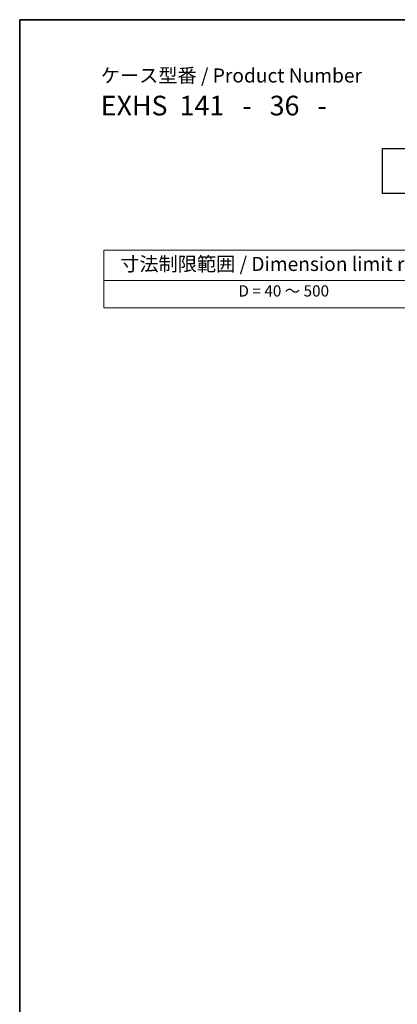
# Model space of a CAD drawing. Units: millimetres. Extents: x 29 to 3979, y 16 to 718.
# Drawn here: x 29 to 163, y 228 to 578 of the extents above; entities that cross this region are included whole.
import ezdxf

# ---------------------------------------------------------------- set-up
doc = ezdxf.new("R2010")
doc.units = ezdxf.units.MM
doc.header["$LTSCALE"] = 2
doc.layers.add('Border (ISO)', color=7, linetype='Continuous', lineweight=35)
doc.layers.add('Symbol (ISO)', color=7, linetype='Continuous', lineweight=18)
doc.styles.add('Note Text (TK)', font='MS PGothic.ttf')
doc.styles.add('Note Text (TK2)', font='MS PGothic.ttf')

# ---------------------------------------------------------------- blocks, each defined once
blk = doc.blocks.new('図面枠 tk図枠')
at = {"layer": 'Border (ISO)'}
for q in [(405.5, 289), (14.5, 8)]:
    blk.add_line((14.5, 289), q, dxfattribs=at)
blk = doc.blocks.new('テーブル3')
at = {"layer": 'Symbol (ISO)'}
for p, q in [((300.41, 139.7), (365.41, 139.7)), ((300.41, 139.7), (300.41, 134.26)), ((365.41, 139.7), (365.41, 134.26)), ((300.41, 134.26), (365.41, 134.26)), ((300.41, 134.26), (300.41, 129.42)), ((365.41, 134.26), (365.41, 129.42)), ((300.41, 129.42), (365.41, 129.42))]:
    blk.add_line(p, q, dxfattribs=at)
at = {"layer": 'Symbol (ISO)', "color": 7, "attachment_point": 7}
for s, insert, char_height, style in [('寸法制限範囲 / Dimension limit range', (303.32, 135.2), 2.5, 'Note Text (TK)'), ('D = 40 ～ 500', (324.34, 130.81), 2, 'Note Text (TK2)')]:
    blk.add_mtext(s, dxfattribs=dict(at, insert=insert, char_height=char_height, style=style))

msp = doc.modelspace()

# ---------------------------------------------------------------- linework, layer by layer
msp.add_lwpolyline([(158.0811, 532.1585), (188.0811, 532.1585), (188.0811, 516.1585), (158.0811, 516.1585)], close=True)

# ---------------------------------------------------------------- block references
at = {"xscale": 2, "yscale": 2, "zscale": 2}
for name, p in [('図面枠 tk図枠', (0, 0)), ('テーブル3', (-541.8827, 216.6345))]:
    msp.add_blockref(name, p, dxfattribs=at)

# ---------------------------------------------------------------- texts
at = {"layer": 'Symbol (ISO)', "color": 7, "insert": (57.8472, 560.6515), "char_height": 5, "attachment_point": 1, "line_spacing_factor": 1.165289, "style": 'Note Text (TK)'}
msp.add_mtext('ケース型番 / Product Number\\P{\\H2.3729x; }\\P{\\H1.4x;EXHS  141   -   36   -   \\H1.3078x; }', dxfattribs=at)

doc.saveas('drawing.dxf')
